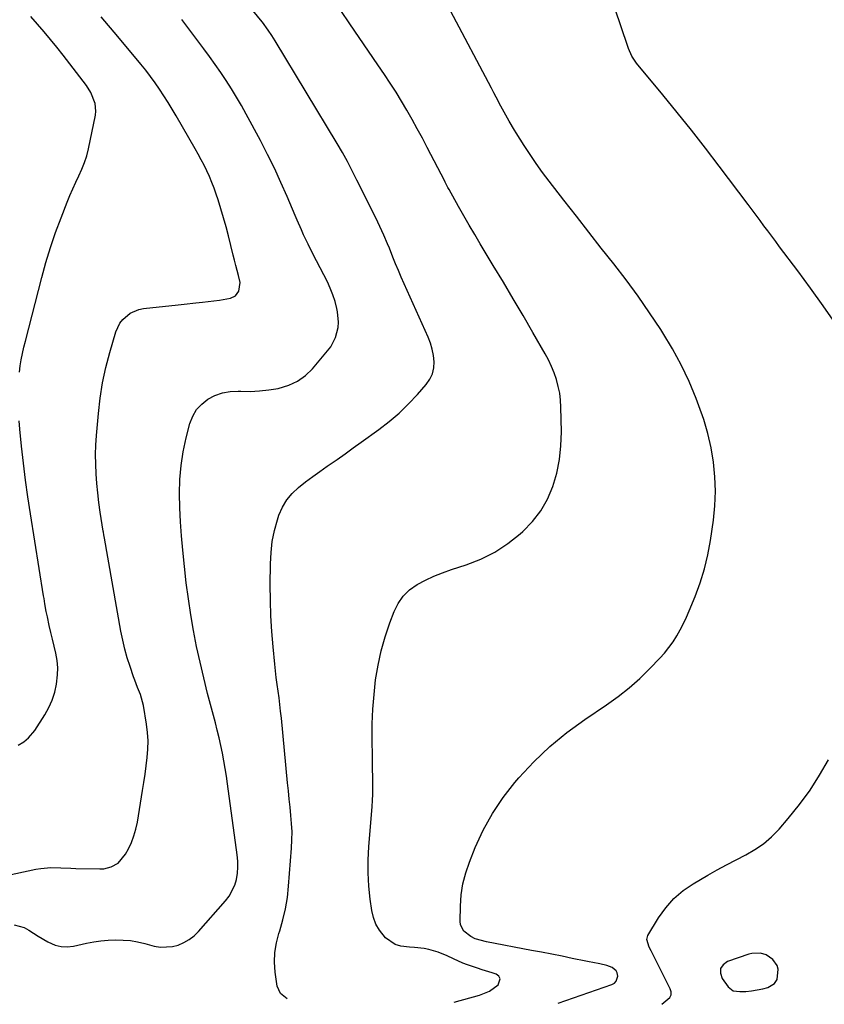
# Model space of a CAD drawing. Units: inches. Extents: x 1873293 to 1878685, y 384403 to 389707.
# Drawn here: x 1875451 to 1875784, y 384409 to 384816 of the extents above; entities that cross this region are included whole.
import ezdxf

# ---------------------------------------------------------------- set-up
doc = ezdxf.new("R2010")
doc.units = ezdxf.units.IN
doc.header["$MEASUREMENT"] = 0
for name, color, linetype in [('1', 7, 'Continuous'), ('7', 7, 'Continuous'), ('8', 7, 'Continuous')]:
    doc.layers.add(name, color=color, linetype=linetype)

msp = doc.modelspace()

# ---------------------------------------------------------------- linework, layer by layer
at = {"layer": '1', "color": 18}
msp.add_polyline3d([(1875759.74, 384429.6, 1760), (1875757.43, 384430.24, 1760), (1875753.8, 384430.07, 1760), (1875752.62, 384429.76, 1760), (1875743.75, 384426.77, 1760), (1875741.95, 384425.41, 1760), (1875740.86, 384423.83, 1760), (1875740.82, 384421.91, 1760), (1875741.49, 384419.76, 1760), (1875743.98, 384416.28, 1760), (1875746.1, 384414.71, 1760), (1875748.87, 384414.33, 1760), (1875751.29, 384414.44, 1760), (1875753.7, 384414.7, 1760), (1875758.34, 384415.45, 1760), (1875760.47, 384416.03, 1760), (1875763.24, 384417.71, 1760), (1875764.3, 384419.41, 1760), (1875764.65, 384423.63, 1760), (1875764.3, 384425.13, 1760), (1875762.48, 384427.68, 1760), (1875759.74, 384429.6, 1760)], dxfattribs=at)
at = {"layer": '7', "color": 18}
for points in [[(1875561.62, 384411.36, 1754), (1875558.93, 384413.61, 1754), (1875557.53, 384416.62, 1754), (1875556.73, 384422.43, 1754), (1875556.45, 384426.49, 1754), (1875556.54, 384430.51, 1754), (1875557.19, 384434.48, 1754), (1875558.21, 384438.42, 1754), (1875558.58, 384439.54, 1754), (1875559.91, 384444.05, 1754), (1875561, 384448.61, 1754), (1875561.75, 384453.23, 1754), (1875562.27, 384457.9, 1754), (1875563.45, 384473.7, 1754), (1875563.61, 384477.08, 1754), (1875563.65, 384480.46, 1754), (1875563.5, 384483.84, 1754), (1875563.23, 384487.21, 1754), (1875562.87, 384490.59, 1754), (1875562.52, 384493.96, 1754), (1875562.18, 384497.34, 1754), (1875561.85, 384500.71, 1754), (1875559.25, 384527.47, 1754), (1875558.96, 384530.26, 1754), (1875558.64, 384533.06, 1754), (1875558.28, 384535.84, 1754), (1875557.9, 384538.63, 1754), (1875557.52, 384541.41, 1754), (1875557.16, 384544.2, 1754), (1875556.83, 384546.99, 1754), (1875556.53, 384549.79, 1754), (1875555.81, 384556.95, 1754), (1875555.28, 384563.33, 1754), (1875554.88, 384569.72, 1754), (1875554.69, 384576.12, 1754), (1875554.64, 384582.53, 1754), (1875554.72, 384591.31, 1754), (1875554.97, 384595.93, 1754), (1875555.5, 384600.5, 1754), (1875556.45, 384605.01, 1754), (1875557.67, 384609.47, 1754), (1875558.27, 384611.32, 1754), (1875559.69, 384614.63, 1754), (1875561.46, 384617.69, 1754), (1875563.74, 384620.4, 1754), (1875566.36, 384622.86, 1754), (1875569.28, 384625.11, 1754), (1875572.23, 384627.32, 1754), (1875575.21, 384629.48, 1754), (1875578.22, 384631.61, 1754), (1875582.27, 384634.45, 1754), (1875585.63, 384636.81, 1754), (1875588.97, 384639.2, 1754), (1875592.31, 384641.59, 1754), (1875599.52, 384646.8, 1754), (1875603.81, 384650.12, 1754), (1875607.93, 384653.62, 1754), (1875611.81, 384657.38, 1754), (1875615.53, 384661.33, 1754), (1875619.19, 384665.48, 1754), (1875620.65, 384667.59, 1754), (1875621.73, 384669.83, 1754), (1875622.27, 384672.26, 1754), (1875622.44, 384674.81, 1754), (1875622.15, 384677.44, 1754), (1875621.67, 384680.02, 1754), (1875620.91, 384682.53, 1754), (1875619.96, 384685, 1754), (1875610.04, 384707.05, 1754), (1875608.84, 384709.78, 1754), (1875607.66, 384712.52, 1754), (1875606.51, 384715.28, 1754), (1875605.4, 384718.05, 1754), (1875603.92, 384721.77, 1754), (1875603.18, 384723.59, 1754), (1875601.64, 384727.22, 1754), (1875600.85, 384729.03, 1754), (1875599.18, 384732.6, 1754), (1875598.32, 384734.37, 1754), (1875590.5, 384749.97, 1754), (1875589.54, 384751.88, 1754), (1875587.59, 384755.68, 1754), (1875586.59, 384757.58, 1754), (1875584.55, 384761.34, 1754), (1875582.39, 384765.03, 1754), (1875556.73, 384807.56, 1754), (1875555.3, 384809.82, 1754), (1875553.8, 384812.03, 1754), (1875551.39, 384815.24, 1754), (1875550.56, 384816.28, 1754), (1875518.27, 384855.95, 1754)], [(1875450.92, 384670.48, 1748), (1875451.26, 384673.09, 1748), (1875451.7, 384675.69, 1748), (1875452.19, 384678.28, 1748), (1875452.75, 384680.85, 1748), (1875453.37, 384683.41, 1748), (1875460.14, 384709.69, 1748), (1875461.87, 384715.93, 1748), (1875463.75, 384722.13, 1748), (1875465.86, 384728.25, 1748), (1875468.12, 384734.32, 1748), (1875470.68, 384740.84, 1748), (1875471.81, 384743.6, 1748), (1875472.99, 384746.34, 1748), (1875474.24, 384749.04, 1748), (1875475.55, 384751.72, 1748), (1875476.79, 384754.42, 1748), (1875477.88, 384757.17, 1748), (1875478.74, 384760, 1748), (1875479.46, 384762.88, 1748), (1875482.35, 384776.81, 1748), (1875482.55, 384778.44, 1748), (1875482.3, 384781.65, 1748), (1875480.45, 384786.25, 1748), (1875478.62, 384789.03, 1748), (1875468.97, 384801.59, 1748), (1875466.4, 384804.87, 1748), (1875463.8, 384808.11, 1748), (1875461.13, 384811.31, 1748), (1875458.42, 384814.47, 1748), (1875455.69, 384817.61, 1748)], [(1875630.68, 384409.96, 1756), (1875641.21, 384412.91, 1756), (1875643.31, 384413.66, 1756), (1875645.32, 384414.59, 1756), (1875648.96, 384417.17, 1756), (1875649.77, 384419.65, 1756), (1875649.15, 384420.68, 1756), (1875648.02, 384421.59, 1756), (1875646.43, 384422.11, 1756), (1875642.36, 384423.41, 1756), (1875640.33, 384424.05, 1756), (1875636.27, 384425.36, 1756), (1875634.28, 384426.1, 1756), (1875630.39, 384427.84, 1756), (1875627.85, 384429.09, 1756), (1875624.13, 384430.65, 1756), (1875620.25, 384431.75, 1756), (1875618.26, 384432.12, 1756), (1875614.25, 384432.6, 1756), (1875612.23, 384432.7, 1756), (1875608.64, 384433.1, 1756), (1875606.34, 384433.81, 1756), (1875602.35, 384436.62, 1756), (1875599.83, 384439.69, 1756), (1875598.31, 384442.22, 1756), (1875597.3, 384444.98, 1756), (1875596.63, 384447.9, 1756), (1875596, 384452.61, 1756), (1875595.46, 384458.01, 1756), (1875595.14, 384463.43, 1756), (1875595.17, 384468.85, 1756), (1875595.43, 384474.28, 1756), (1875596.76, 384490.91, 1756), (1875596.93, 384493.42, 1756), (1875597.04, 384495.93, 1756), (1875597.09, 384498.45, 1756), (1875597.08, 384500.96, 1756), (1875597.04, 384503.48, 1756), (1875597, 384506, 1756), (1875596.97, 384508.52, 1756), (1875596.93, 384511.03, 1756), (1875596.82, 384519.03, 1756), (1875596.86, 384525.12, 1756), (1875597.09, 384531.19, 1756), (1875597.58, 384537.25, 1756), (1875598.24, 384543.3, 1756), (1875599.24, 384549.29, 1756), (1875600.51, 384555.22, 1756), (1875602.17, 384561.04, 1756), (1875604.09, 384566.8, 1756), (1875605.84, 384571.48, 1756), (1875607.53, 384574.86, 1756), (1875609.62, 384577.91, 1756), (1875612.3, 384580.45, 1756), (1875615.37, 384582.65, 1756), (1875618.82, 384584.46, 1756), (1875622.33, 384586.14, 1756), (1875625.94, 384587.59, 1756), (1875629.61, 384588.9, 1756), (1875635.63, 384590.85, 1756), (1875641.68, 384593.23, 1756), (1875647.47, 384596.08, 1756), (1875652.87, 384599.61, 1756), (1875658, 384603.6, 1756), (1875659.17, 384604.63, 1756), (1875663.13, 384608.72, 1756), (1875666.6, 384613.14, 1756), (1875669.33, 384618.05, 1756), (1875671.57, 384623.28, 1756), (1875673.13, 384628.82, 1756), (1875674.29, 384634.42, 1756), (1875674.88, 384640.11, 1756), (1875675.07, 384645.86, 1756), (1875674.89, 384656.01, 1756), (1875674.71, 384658.92, 1756), (1875674.37, 384661.81, 1756), (1875673.78, 384664.65, 1756), (1875673.03, 384667.47, 1756), (1875672.06, 384670.22, 1756), (1875670.98, 384672.93, 1756), (1875669.72, 384675.56, 1756), (1875668.34, 384678.14, 1756), (1875663.26, 384686.98, 1756), (1875659.22, 384693.93, 1756), (1875655.16, 384700.85, 1756), (1875651.05, 384707.75, 1756), (1875646.91, 384714.64, 1756), (1875641.52, 384723.54, 1756), (1875639.21, 384727.39, 1756), (1875636.93, 384731.27, 1756), (1875634.69, 384735.17, 1756), (1875632.49, 384739.09, 1756), (1875628.59, 384746.12, 1756), (1875628.13, 384746.96, 1756), (1875627.45, 384748.22, 1756), (1875627.01, 384749.06, 1756), (1875626.79, 384749.49, 1756), (1875619.59, 384763.43, 1756), (1875617.55, 384767.32, 1756), (1875615.48, 384771.18, 1756), (1875613.35, 384775.02, 1756), (1875611.19, 384778.83, 1756), (1875608.96, 384782.61, 1756), (1875606.67, 384786.35, 1756), (1875604.29, 384790.03, 1756), (1875601.86, 384793.67, 1756), (1875599.12, 384797.66, 1756), (1875595.28, 384803.27, 1756), (1875591.45, 384808.89, 1756), (1875587.63, 384814.52, 1756), (1875583.82, 384820.16, 1756)], [(1875673.66, 384409.53, 1758), (1875695.96, 384417.29, 1758), (1875696.96, 384417.89, 1758), (1875697.73, 384418.64, 1758), (1875698.37, 384420.77, 1758), (1875698.14, 384422.06, 1758), (1875697.72, 384422.98, 1758), (1875696.08, 384424.29, 1758), (1875693.83, 384425.09, 1758), (1875690.95, 384425.8, 1758), (1875688.04, 384426.4, 1758), (1875686.58, 384426.7, 1758), (1875685.12, 384427, 1758), (1875679.58, 384428.1, 1758), (1875675.36, 384428.94, 1758), (1875671.13, 384429.77, 1758), (1875666.89, 384430.59, 1758), (1875662.66, 384431.4, 1758), (1875644.09, 384434.9, 1758), (1875639.38, 384436.2, 1758), (1875637.64, 384437.07, 1758), (1875634.67, 384439.39, 1758), (1875633.38, 384441.96, 1758), (1875633.18, 384443.47, 1758), (1875633.3, 384449.66, 1758), (1875633.64, 384454.33, 1758), (1875634.32, 384458.94, 1758), (1875635.5, 384463.44, 1758), (1875637, 384467.88, 1758), (1875639.44, 384473.93, 1758), (1875642.76, 384481.14, 1758), (1875646.52, 384488.07, 1758), (1875650.94, 384494.61, 1758), (1875655.81, 384500.87, 1758), (1875657.39, 384502.72, 1758), (1875663.64, 384509.42, 1758), (1875670.22, 384515.75, 1758), (1875677.29, 384521.53, 1758), (1875684.69, 384526.94, 1758), (1875693.75, 384533.01, 1758), (1875698.51, 384536.42, 1758), (1875703.1, 384540.01, 1758), (1875707.46, 384543.89, 1758), (1875711.67, 384547.96, 1758), (1875715.77, 384552.19, 1758), (1875717.72, 384554.35, 1758), (1875719.55, 384556.59, 1758), (1875721.22, 384558.97, 1758), (1875722.77, 384561.42, 1758), (1875724.18, 384563.97, 1758), (1875725.52, 384566.56, 1758), (1875726.75, 384569.2, 1758), (1875727.92, 384571.87, 1758), (1875730.32, 384577.7, 1758), (1875732.42, 384583.38, 1758), (1875734.23, 384589.13, 1758), (1875735.61, 384595, 1758), (1875736.71, 384600.95, 1758), (1875737.93, 384609.26, 1758), (1875738.55, 384615.26, 1758), (1875738.82, 384621.27, 1758), (1875738.57, 384627.27, 1758), (1875737.99, 384633.28, 1758), (1875736.94, 384639.24, 1758), (1875735.63, 384645.13, 1758), (1875733.92, 384650.91, 1758), (1875731.95, 384656.63, 1758), (1875730.82, 384659.6, 1758), (1875727.88, 384666.64, 1758), (1875724.65, 384673.54, 1758), (1875721, 384680.23, 1758), (1875717.07, 384686.77, 1758), (1875716.18, 384688.16, 1758), (1875711.55, 384695.11, 1758), (1875706.79, 384701.97, 1758), (1875701.83, 384708.67, 1758), (1875696.73, 384715.29, 1758), (1875691.54, 384721.84, 1758), (1875686.37, 384728.4, 1758), (1875681.24, 384734.99, 1758), (1875676.13, 384741.6, 1758), (1875670.01, 384749.54, 1758), (1875667.31, 384753.14, 1758), (1875664.68, 384756.79, 1758), (1875662.14, 384760.5, 1758), (1875659.67, 384764.26, 1758), (1875656.35, 384769.46, 1758), (1875655.6, 384770.67, 1758), (1875653.42, 384774.32, 1758), (1875652.04, 384776.8, 1758), (1875650.06, 384780.51, 1758), (1875648.09, 384784.23, 1758), (1875647.11, 384786.09, 1758), (1875646.13, 384787.95, 1758), (1875629.23, 384819.98, 1758)], [(1875448.76, 384441.98, 1752), (1875452.92, 384440.87, 1752), (1875454.86, 384439.79, 1752), (1875458.69, 384437.26, 1752), (1875462.65, 384434.94, 1752), (1875465.71, 384433.6, 1752), (1875468.15, 384432.98, 1752), (1875470.67, 384432.89, 1752), (1875473.25, 384433.16, 1752), (1875478.64, 384434.34, 1752), (1875481.64, 384434.9, 1752), (1875484.66, 384435.35, 1752), (1875487.69, 384435.61, 1752), (1875490.75, 384435.75, 1752), (1875493.79, 384435.67, 1752), (1875496.82, 384435.43, 1752), (1875499.81, 384434.92, 1752), (1875502.79, 384434.25, 1752), (1875506.69, 384433.19, 1752), (1875509.2, 384432.75, 1752), (1875514.17, 384432.94, 1752), (1875516.64, 384433.56, 1752), (1875518.98, 384434.6, 1752), (1875521.19, 384435.86, 1752), (1875523.17, 384437.43, 1752), (1875525.01, 384439.21, 1752), (1875536.19, 384451.83, 1752), (1875537.72, 384453.85, 1752), (1875539.96, 384458.3, 1752), (1875540.68, 384460.74, 1752), (1875541.07, 384463.27, 1752), (1875541.29, 384465.8, 1752), (1875541.25, 384468.34, 1752), (1875541.03, 384470.9, 1752), (1875536.98, 384500.28, 1752), (1875536.52, 384503.46, 1752), (1875536.01, 384506.65, 1752), (1875535.45, 384509.82, 1752), (1875534.85, 384512.98, 1752), (1875534.2, 384516.14, 1752), (1875533.5, 384519.28, 1752), (1875532.75, 384522.41, 1752), (1875531.96, 384525.53, 1752), (1875528.77, 384537.6, 1752), (1875527.14, 384544.07, 1752), (1875525.61, 384550.57, 1752), (1875524.22, 384557.1, 1752), (1875522.93, 384563.65, 1752), (1875521.8, 384570.23, 1752), (1875520.78, 384576.83, 1752), (1875519.92, 384583.45, 1752), (1875519.18, 384590.09, 1752), (1875518.5, 384596.95, 1752), (1875517.99, 384602.77, 1752), (1875517.58, 384608.61, 1752), (1875517.32, 384614.45, 1752), (1875517.16, 384620.29, 1752), (1875517.3, 384626.12, 1752), (1875517.75, 384631.9, 1752), (1875518.67, 384637.63, 1752), (1875519.9, 384643.32, 1752), (1875521.45, 384649.28, 1752), (1875522.62, 384652.3, 1752), (1875524.18, 384655.04, 1752), (1875526.33, 384657.35, 1752), (1875528.86, 384659.38, 1752), (1875531.8, 384660.86, 1752), (1875534.84, 384661.96, 1752), (1875538.03, 384662.5, 1752), (1875541.32, 384662.66, 1752), (1875542.43, 384662.61, 1752), (1875546.34, 384662.59, 1752), (1875550.24, 384662.75, 1752), (1875554.12, 384663.19, 1752), (1875557.98, 384663.82, 1752), (1875562.38, 384665.13, 1752), (1875565.99, 384666.79, 1752), (1875569.19, 384669.14, 1752), (1875572.13, 384671.96, 1752), (1875578.38, 384679.31, 1752), (1875579.66, 384681.06, 1752), (1875581.64, 384684.86, 1752), (1875582.71, 384689.04, 1752), (1875582.91, 384691.18, 1752), (1875582.49, 384695.46, 1752), (1875582.18, 384696.9, 1752), (1875581.46, 384699.72, 1752), (1875580.58, 384702.5, 1752), (1875579.5, 384705.2, 1752), (1875578.27, 384707.85, 1752), (1875572.3, 384719.52, 1752), (1875570.35, 384723.42, 1752), (1875568.47, 384727.36, 1752), (1875567.57, 384729.35, 1752), (1875565.8, 384733.34, 1752), (1875564.94, 384735.34, 1752), (1875561.65, 384743.16, 1752), (1875559.07, 384749.03, 1752), (1875556.38, 384754.86, 1752), (1875553.53, 384760.61, 1752), (1875550.57, 384766.3, 1752), (1875544.69, 384777.23, 1752), (1875542.73, 384780.76, 1752), (1875540.71, 384784.25, 1752), (1875538.6, 384787.69, 1752), (1875536.42, 384791.1, 1752), (1875534.17, 384794.45, 1752), (1875531.88, 384797.78, 1752), (1875529.53, 384801.06, 1752), (1875527.13, 384804.31, 1752), (1875518.08, 384816.35, 1752)], [(1875450.46, 384516.3, 1748), (1875452.72, 384517.6, 1748), (1875454.73, 384519.31, 1748), (1875457.23, 384522.37, 1748), (1875461.44, 384528.85, 1748), (1875463.12, 384531.82, 1748), (1875464.53, 384534.9, 1748), (1875465.54, 384538.13, 1748), (1875466.28, 384541.47, 1748), (1875466.7, 384545.3, 1748), (1875466.76, 384548.27, 1748), (1875466.48, 384551.22, 1748), (1875465.92, 384554.34, 1748), (1875465.25, 384557.2, 1748), (1875464.58, 384560.05, 1748), (1875463.93, 384562.91, 1748), (1875463.27, 384565.76, 1748), (1875462.47, 384569.31, 1748), (1875462.01, 384571.49, 1748), (1875461.47, 384574.77, 1748), (1875461.12, 384576.96, 1748), (1875460.95, 384578.06, 1748), (1875455.49, 384611.96, 1748), (1875454.43, 384618.92, 1748), (1875453.45, 384625.89, 1748), (1875452.59, 384632.87, 1748), (1875451.81, 384639.87, 1748), (1875451.08, 384646.9, 1748), (1875450.78, 384650.39, 1748)]]:
    msp.add_polyline3d(points, dxfattribs=at)
at = {"layer": '8', "color": 18}
for points in [[(1875788.38, 384690.59, 1760), (1875783.3, 384697.94, 1760), (1875778.08, 384705.21, 1760), (1875772.78, 384712.41, 1760), (1875765.31, 384722.38, 1760), (1875763.68, 384724.55, 1760), (1875762.05, 384726.73, 1760), (1875760.43, 384728.92, 1760), (1875758.81, 384731.1, 1760), (1875757.2, 384733.29, 1760), (1875755.58, 384735.47, 1760), (1875753.95, 384737.65, 1760), (1875752.31, 384739.82, 1760), (1875740.33, 384755.73, 1760), (1875734.62, 384763.19, 1760), (1875728.84, 384770.61, 1760), (1875722.96, 384777.94, 1760), (1875717.01, 384785.22, 1760), (1875706.14, 384798.34, 1760), (1875704.17, 384801.23, 1760), (1875702.77, 384804.43, 1760), (1875699.52, 384814.17, 1760), (1875697.54, 384819.84, 1760)], [(1875427.72, 384458.46, 1750), (1875457.75, 384464.94, 1750), (1875459.79, 384465.3, 1750), (1875463.91, 384465.63, 1750), (1875468.06, 384465.51, 1750), (1875472.22, 384465.35, 1750), (1875474.3, 384465.3, 1750), (1875484.18, 384465.07, 1750), (1875485.8, 384465.16, 1750), (1875488.9, 384465.94, 1750), (1875491.72, 384467.53, 1750), (1875494.82, 384471.18, 1750), (1875496.01, 384473.43, 1750), (1875497.25, 384476.07, 1750), (1875498.3, 384478.77, 1750), (1875499.09, 384481.56, 1750), (1875499.7, 384484.41, 1750), (1875501.84, 384497.45, 1750), (1875502.38, 384500.88, 1750), (1875502.88, 384504.31, 1750), (1875503.35, 384507.75, 1750), (1875503.78, 384511.2, 1750), (1875504.04, 384514.64, 1750), (1875504.11, 384518.08, 1750), (1875503.88, 384521.52, 1750), (1875503.46, 384524.95, 1750), (1875502.17, 384532.7, 1750), (1875501.86, 384534.24, 1750), (1875500.97, 384537.24, 1750), (1875499.79, 384540.16, 1750), (1875498.65, 384543.1, 1750), (1875498.12, 384544.58, 1750), (1875496.69, 384548.77, 1750), (1875495.54, 384552.38, 1750), (1875494.51, 384556.02, 1750), (1875493.65, 384559.7, 1750), (1875492.9, 384563.41, 1750), (1875486.04, 384601.85, 1750), (1875485.79, 384603.29, 1750), (1875485.63, 384604.38, 1750), (1875485.57, 384604.74, 1750), (1875484.35, 384612.68, 1750), (1875483.79, 384616.62, 1750), (1875483.31, 384620.57, 1750), (1875482.94, 384624.53, 1750), (1875482.63, 384628.49, 1750), (1875482.47, 384632.46, 1750), (1875482.43, 384636.43, 1750), (1875482.56, 384640.4, 1750), (1875482.81, 384644.36, 1750), (1875483.59, 384653.42, 1750), (1875484.34, 384659.82, 1750), (1875485.33, 384666.18, 1750), (1875486.7, 384672.47, 1750), (1875488.32, 384678.71, 1750), (1875490.79, 384687.19, 1750), (1875492.44, 384690.79, 1750), (1875493.65, 384692.33, 1750), (1875496.69, 384694.9, 1750), (1875500.28, 384696.44, 1750), (1875502.24, 384696.83, 1750), (1875516.56, 384698.37, 1750), (1875519.02, 384698.63, 1750), (1875523.93, 384699.14, 1750), (1875526.58, 384699.41, 1750), (1875531.3, 384699.98, 1750), (1875533.65, 384700.34, 1750), (1875538.15, 384701.15, 1750), (1875540.26, 384702.12, 1750), (1875541.65, 384703.98, 1750), (1875542.17, 384707.59, 1750), (1875541.5, 384710.52, 1750), (1875540.4, 384714.7, 1750), (1875539.86, 384716.8, 1750), (1875539.33, 384718.9, 1750), (1875537.34, 384726.92, 1750), (1875536.37, 384730.65, 1750), (1875535.35, 384734.37, 1750), (1875534.25, 384738.06, 1750), (1875533.09, 384741.74, 1750), (1875532.32, 384744.12, 1750), (1875531.46, 384746.57, 1750), (1875530.54, 384749, 1750), (1875529.51, 384751.39, 1750), (1875528.42, 384753.75, 1750), (1875527.26, 384756.07, 1750), (1875526.06, 384758.38, 1750), (1875524.82, 384760.66, 1750), (1875523.54, 384762.93, 1750), (1875515.73, 384776.49, 1750), (1875514.08, 384779.29, 1750), (1875512.4, 384782.06, 1750), (1875510.66, 384784.8, 1750), (1875508.88, 384787.51, 1750), (1875507.04, 384790.18, 1750), (1875505.14, 384792.8, 1750), (1875503.17, 384795.37, 1750), (1875501.14, 384797.9, 1750), (1875491.67, 384809.31, 1750), (1875484.75, 384817.41, 1750)], [(1875716.63, 384409.09, 1760), (1875719.88, 384411.97, 1760), (1875720.39, 384413.07, 1760), (1875720.4, 384414.27, 1760), (1875720.08, 384415.55, 1760), (1875712.14, 384431.21, 1760), (1875711.37, 384432.78, 1760), (1875710.36, 384435.96, 1760), (1875710.84, 384437.49, 1760), (1875715.27, 384444.88, 1760), (1875718.21, 384449.04, 1760), (1875721.52, 384452.84, 1760), (1875725.37, 384456.09, 1760), (1875729.57, 384458.98, 1760), (1875735.66, 384462.5, 1760), (1875739.52, 384464.69, 1760), (1875743.4, 384466.82, 1760), (1875747.33, 384468.88, 1760), (1875751.29, 384470.89, 1760), (1875755.1, 384473.07, 1760), (1875758.7, 384475.52, 1760), (1875761.98, 384478.39, 1760), (1875765.05, 384481.54, 1760), (1875768.9, 384486, 1760), (1875773.53, 384491.74, 1760), (1875777.89, 384497.65, 1760), (1875781.85, 384503.84, 1760), (1875785.54, 384510.22, 1760)]]:
    msp.add_polyline3d(points, dxfattribs=at)

doc.saveas('drawing.dxf')
